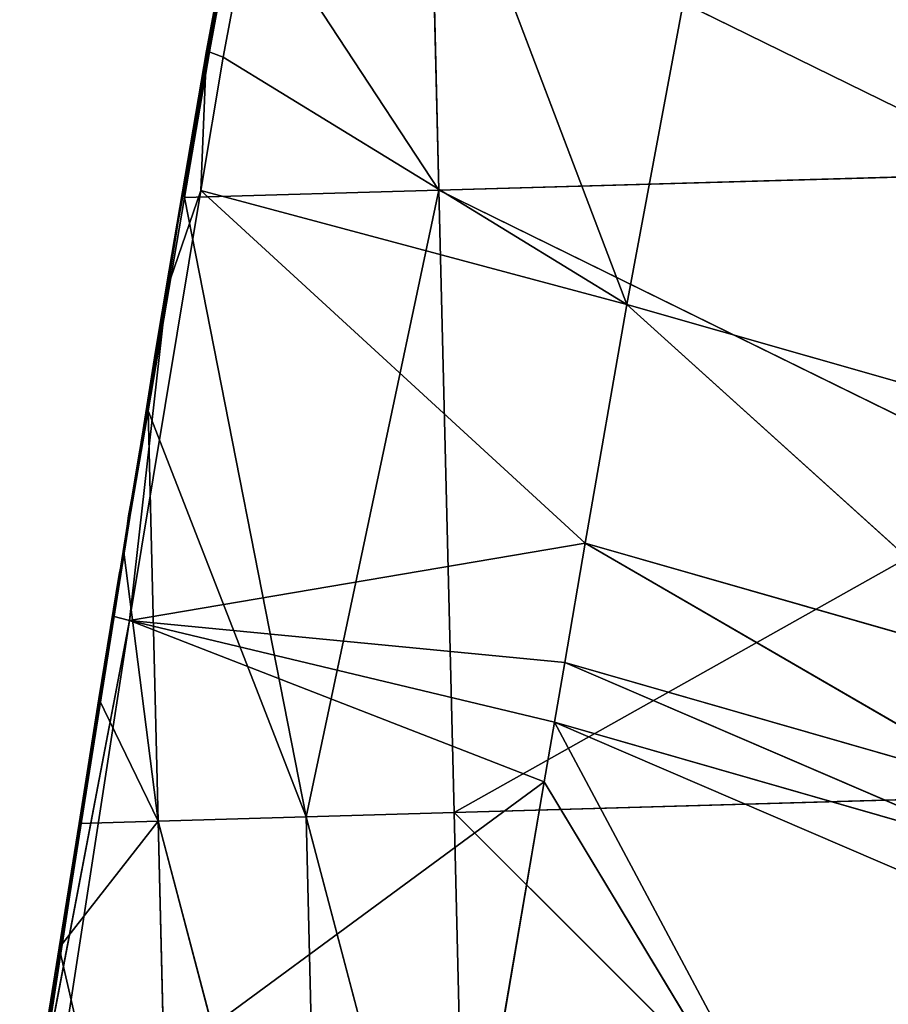
# Model space of a CAD drawing. Extents: x -202 to 201, y -245 to 250.
# Drawn here: x -180 to -170, y 75 to 86 of the extents above; entities that cross this region are included whole.
import ezdxf

# ---------------------------------------------------------------- set-up
doc = ezdxf.new("R2010")
doc.units = 0
doc.layers.get('0').update_dxf_attribs({"color": 13, "linetype": 'CONTINUOUS'})

# ---------------------------------------------------------------- blocks, each defined once
blk = doc.blocks.new('GROUP_4')
at = {"color": 20}
for p, q in [((22.862, 332.826, 9.529), (22.202, 329.251, 9.737)), ((24.82, 331.777, 14.631), (31.53, 328.485, 14.938)), ((24.904, 328.295, 14.844), (24.82, 331.777, 14.631)), ((22.057, 328.214, 14.805), (22.656, 331.715, 14.603)), ((22.656, 331.715, 14.603), (22.202, 329.251, 9.737)), ((22.656, 331.715, 14.603), (24.904, 328.295, 14.844)), ((22.202, 329.251, 9.737), (22.057, 328.214, 14.805)), ((22.202, 329.251, 9.737), (22.166, 329.056, 9.748)), ((22.166, 329.056, 9.748), (22.048, 328.347, 9.789)), ((22.057, 328.214, 14.805), (22.166, 329.056, 9.748)), ((24.904, 328.295, 14.844), (31.53, 328.485, 14.938)), ((22.048, 328.347, 9.789), (21.429, 324.652, 10.003)), ((21.649, 325.828, 14.943), (22.048, 328.347, 9.789)), ((22.048, 328.347, 9.789), (22.057, 328.214, 14.805)), ((21.649, 325.828, 14.943), (22.057, 328.214, 14.805)), ((24.904, 328.295, 14.844), (22.057, 328.214, 14.805)), ((22.057, 328.214, 14.805), (23.417, 321.284, 15.244)), ((23.417, 321.284, 15.244), (24.904, 328.295, 14.844)), ((24.904, 328.295, 14.844), (25.073, 321.331, 15.268)), ((31.614, 325.003, 15.153), (24.904, 328.295, 14.844)), ((21.378, 324.244, 15.035), (21.649, 325.828, 14.943)), ((21.429, 324.652, 10.003), (21.649, 325.828, 14.943)), ((21.649, 325.828, 14.943), (21.761, 321.236, 15.221)), ((21.649, 325.828, 14.943), (23.417, 321.284, 15.244)), ((31.614, 325.003, 15.153), (25.073, 321.331, 15.268)), ((21.429, 324.652, 10.003), (21.326, 323.995, 10.039)), ((21.429, 324.652, 10.003), (21.378, 324.244, 15.035)), ((21.098, 322.605, 15.129), (21.378, 324.244, 15.035)), ((21.326, 323.995, 10.039), (21.378, 324.244, 15.035)), ((21.326, 323.995, 10.039), (21.024, 322.064, 10.146)), ((21.098, 322.605, 15.129), (21.326, 323.995, 10.039)), ((20.876, 321.21, 15.203), (21.098, 322.605, 15.129)), ((21.024, 322.064, 10.146), (21.098, 322.605, 15.129)), ((21.098, 322.605, 15.129), (21.761, 321.236, 15.221)), ((21.024, 322.064, 10.146), (20.632, 319.562, 10.284)), ((21.024, 322.064, 10.146), (20.876, 321.21, 15.203)), ((25.073, 321.331, 15.268), (31.698, 321.522, 15.367)), ((21.761, 321.236, 15.221), (23.417, 321.284, 15.244)), ((23.417, 321.284, 15.244), (25.073, 321.331, 15.268)), ((23.417, 321.284, 15.244), (23.585, 314.318, 15.656)), ((25.241, 314.366, 15.682), (23.417, 321.284, 15.244)), ((31.865, 314.558, 15.79), (25.073, 321.331, 15.268)), ((25.073, 321.331, 15.268), (25.241, 314.366, 15.682)), ((20.876, 321.21, 15.203), (20.632, 319.562, 10.284)), ((21.761, 321.236, 15.221), (20.653, 319.817, 15.276)), ((20.653, 319.817, 15.276), (20.876, 321.21, 15.203)), ((21.761, 321.236, 15.221), (21.929, 314.27, 15.63)), ((23.585, 314.318, 15.656), (21.761, 321.236, 15.221)), ((20.285, 317.346, 10.406), (20.653, 319.817, 15.276)), ((20.299, 317.602, 15.393), (20.653, 319.817, 15.276)), ((20.653, 319.817, 15.276), (20.632, 319.562, 10.284)), ((20.653, 319.817, 15.276), (21.929, 314.27, 15.63)), ((20.632, 319.562, 10.284), (20.285, 317.346, 10.406))]:
    blk.add_line(p, q, dxfattribs=at)
mesh = blk.add_polyface(dxfattribs=at)
corners = [(31.53, 328.485, 14.938), (31.361, 335.447, 14.508), (24.82, 331.777, 14.631)]
mesh.append_faces([[corners[k] for k in face] for face in [(0, 1, 2)]], dxfattribs={"color": 20})
mesh = blk.add_polyface(dxfattribs=at)
corners = [(22.862, 332.826, 9.529), (22.202, 329.251, 9.737), (22.656, 331.715, 14.603)]
mesh.append_faces([[corners[k] for k in face] for face in [(0, 1, 2)]], dxfattribs={"color": 20})
mesh = blk.add_polyface(dxfattribs=at)
corners = [(24.904, 328.295, 14.844), (24.82, 331.777, 14.631), (22.656, 331.715, 14.603)]
mesh.append_faces([[corners[k] for k in face] for face in [(0, 1, 2)]], dxfattribs={"color": 20})
mesh = blk.add_polyface(dxfattribs=at)
corners = [(31.53, 328.485, 14.938), (24.82, 331.777, 14.631), (24.904, 328.295, 14.844)]
mesh.append_faces([[corners[k] for k in face] for face in [(0, 1, 2)]], dxfattribs={"color": 20})
mesh = blk.add_polyface(dxfattribs=at)
corners = [(22.656, 331.715, 14.603), (22.202, 329.251, 9.737), (22.057, 328.214, 14.805)]
mesh.append_faces([[corners[k] for k in face] for face in [(0, 1, 2)]], dxfattribs={"color": 20})
mesh = blk.add_polyface(dxfattribs=at)
corners = [(24.904, 328.295, 14.844), (22.656, 331.715, 14.603), (22.057, 328.214, 14.805)]
mesh.append_faces([[corners[k] for k in face] for face in [(0, 1, 2)]], dxfattribs={"color": 20})
mesh = blk.add_polyface(dxfattribs=at)
corners = [(22.202, 329.251, 9.737), (22.166, 329.056, 9.748), (22.057, 328.214, 14.805)]
mesh.append_faces([[corners[k] for k in face] for face in [(0, 1, 2)]], dxfattribs={"color": 20})
mesh = blk.add_polyface(dxfattribs=at)
corners = [(22.166, 329.056, 9.748), (22.048, 328.347, 9.789), (22.057, 328.214, 14.805)]
mesh.append_faces([[corners[k] for k in face] for face in [(0, 1, 2)]], dxfattribs={"color": 20})
mesh = blk.add_polyface(dxfattribs=at)
corners = [(31.614, 325.003, 15.153), (31.53, 328.485, 14.938), (24.904, 328.295, 14.844)]
mesh.append_faces([[corners[k] for k in face] for face in [(0, 1, 2)]], dxfattribs={"color": 20})
mesh = blk.add_polyface(dxfattribs=at)
corners = [(22.048, 328.347, 9.789), (21.429, 324.652, 10.003), (21.649, 325.828, 14.943)]
mesh.append_faces([[corners[k] for k in face] for face in [(0, 1, 2)]], dxfattribs={"color": 20})
mesh = blk.add_polyface(dxfattribs=at)
corners = [(22.048, 328.347, 9.789), (21.649, 325.828, 14.943), (22.057, 328.214, 14.805)]
mesh.append_faces([[corners[k] for k in face] for face in [(0, 1, 2)]], dxfattribs={"color": 20})
mesh = blk.add_polyface(dxfattribs=at)
corners = [(23.417, 321.284, 15.244), (22.057, 328.214, 14.805), (21.649, 325.828, 14.943)]
mesh.append_faces([[corners[k] for k in face] for face in [(0, 1, 2)]], dxfattribs={"color": 20})
mesh = blk.add_polyface(dxfattribs=at)
corners = [(24.904, 328.295, 14.844), (22.057, 328.214, 14.805), (23.417, 321.284, 15.244)]
mesh.append_faces([[corners[k] for k in face] for face in [(0, 1, 2)]], dxfattribs={"color": 20})
mesh = blk.add_polyface(dxfattribs=at)
corners = [(25.073, 321.331, 15.268), (24.904, 328.295, 14.844), (23.417, 321.284, 15.244)]
mesh.append_faces([[corners[k] for k in face] for face in [(0, 1, 2)]], dxfattribs={"color": 20})
mesh = blk.add_polyface(dxfattribs=at)
corners = [(31.614, 325.003, 15.153), (24.904, 328.295, 14.844), (25.073, 321.331, 15.268)]
mesh.append_faces([[corners[k] for k in face] for face in [(0, 1, 2)]], dxfattribs={"color": 20})
mesh = blk.add_polyface(dxfattribs=at)
corners = [(21.761, 321.236, 15.221), (21.378, 324.244, 15.035), (21.098, 322.605, 15.129), (21.649, 325.828, 14.943)]
mesh.append_faces([[corners[k] for k in face] for face in [(0, 1, 2), (1, 0, 3)]], dxfattribs={"vtx0": -1, "color": 20})
mesh = blk.add_polyface(dxfattribs=at)
corners = [(21.649, 325.828, 14.943), (21.429, 324.652, 10.003), (21.378, 324.244, 15.035)]
mesh.append_faces([[corners[k] for k in face] for face in [(0, 1, 2)]], dxfattribs={"color": 20})
mesh = blk.add_polyface(dxfattribs=at)
corners = [(23.417, 321.284, 15.244), (21.649, 325.828, 14.943), (21.761, 321.236, 15.221)]
mesh.append_faces([[corners[k] for k in face] for face in [(0, 1, 2)]], dxfattribs={"color": 20})
mesh = blk.add_polyface(dxfattribs=at)
corners = [(31.698, 321.522, 15.367), (31.614, 325.003, 15.153), (25.073, 321.331, 15.268)]
mesh.append_faces([[corners[k] for k in face] for face in [(0, 1, 2)]], dxfattribs={"color": 20})
mesh = blk.add_polyface(dxfattribs=at)
corners = [(21.429, 324.652, 10.003), (21.326, 323.995, 10.039), (21.378, 324.244, 15.035)]
mesh.append_faces([[corners[k] for k in face] for face in [(0, 1, 2)]], dxfattribs={"color": 20})
mesh = blk.add_polyface(dxfattribs=at)
corners = [(21.378, 324.244, 15.035), (21.326, 323.995, 10.039), (21.098, 322.605, 15.129)]
mesh.append_faces([[corners[k] for k in face] for face in [(0, 1, 2)]], dxfattribs={"color": 20})
mesh = blk.add_polyface(dxfattribs=at)
corners = [(21.326, 323.995, 10.039), (21.024, 322.064, 10.146), (21.098, 322.605, 15.129)]
mesh.append_faces([[corners[k] for k in face] for face in [(0, 1, 2)]], dxfattribs={"color": 20})
mesh = blk.add_polyface(dxfattribs=at)
corners = [(21.761, 321.236, 15.221), (20.876, 321.21, 15.203), (20.653, 319.817, 15.276), (21.098, 322.605, 15.129)]
mesh.append_faces([[corners[k] for k in face] for face in [(0, 1, 2), (1, 0, 3)]], dxfattribs={"vtx0": -1, "color": 20})
mesh = blk.add_polyface(dxfattribs=at)
corners = [(21.098, 322.605, 15.129), (21.024, 322.064, 10.146), (20.876, 321.21, 15.203)]
mesh.append_faces([[corners[k] for k in face] for face in [(0, 1, 2)]], dxfattribs={"color": 20})
mesh = blk.add_polyface(dxfattribs=at)
corners = [(21.024, 322.064, 10.146), (20.632, 319.562, 10.284), (20.876, 321.21, 15.203)]
mesh.append_faces([[corners[k] for k in face] for face in [(0, 1, 2)]], dxfattribs={"color": 20})
mesh = blk.add_polyface(dxfattribs=at)
corners = [(31.865, 314.558, 15.79), (31.698, 321.522, 15.367), (25.073, 321.331, 15.268)]
mesh.append_faces([[corners[k] for k in face] for face in [(0, 1, 2)]], dxfattribs={"color": 20})
mesh = blk.add_polyface(dxfattribs=at)
corners = [(23.585, 314.318, 15.656), (23.417, 321.284, 15.244), (21.761, 321.236, 15.221)]
mesh.append_faces([[corners[k] for k in face] for face in [(0, 1, 2)]], dxfattribs={"color": 20})
mesh = blk.add_polyface(dxfattribs=at)
corners = [(25.241, 314.366, 15.682), (25.073, 321.331, 15.268), (23.417, 321.284, 15.244)]
mesh.append_faces([[corners[k] for k in face] for face in [(0, 1, 2)]], dxfattribs={"color": 20})
mesh = blk.add_polyface(dxfattribs=at)
corners = [(25.241, 314.366, 15.682), (23.417, 321.284, 15.244), (23.585, 314.318, 15.656)]
mesh.append_faces([[corners[k] for k in face] for face in [(0, 1, 2)]], dxfattribs={"color": 20})
mesh = blk.add_polyface(dxfattribs=at)
corners = [(31.865, 314.558, 15.79), (25.073, 321.331, 15.268), (25.241, 314.366, 15.682)]
mesh.append_faces([[corners[k] for k in face] for face in [(0, 1, 2)]], dxfattribs={"color": 20})
mesh = blk.add_polyface(dxfattribs=at)
corners = [(20.876, 321.21, 15.203), (20.632, 319.562, 10.284), (20.653, 319.817, 15.276)]
mesh.append_faces([[corners[k] for k in face] for face in [(0, 1, 2)]], dxfattribs={"color": 20})
mesh = blk.add_polyface(dxfattribs=at)
corners = [(21.929, 314.27, 15.63), (21.761, 321.236, 15.221), (20.653, 319.817, 15.276)]
mesh.append_faces([[corners[k] for k in face] for face in [(0, 1, 2)]], dxfattribs={"color": 20})
mesh = blk.add_polyface(dxfattribs=at)
corners = [(23.585, 314.318, 15.656), (21.761, 321.236, 15.221), (21.929, 314.27, 15.63)]
mesh.append_faces([[corners[k] for k in face] for face in [(0, 1, 2)]], dxfattribs={"color": 20})
mesh = blk.add_polyface(dxfattribs=at)
corners = [(21.929, 314.27, 15.63), (20.299, 317.602, 15.393), (20.211, 317.048, 15.422), (20.653, 319.817, 15.276)]
mesh.append_faces([[corners[k] for k in face] for face in [(0, 1, 2), (1, 0, 3)]], dxfattribs={"vtx0": -1, "color": 20})
mesh = blk.add_polyface(dxfattribs=at)
corners = [(20.653, 319.817, 15.276), (20.632, 319.562, 10.284), (20.285, 317.346, 10.406)]
mesh.append_faces([[corners[k] for k in face] for face in [(0, 1, 2)]], dxfattribs={"color": 20})
mesh = blk.add_polyface(dxfattribs=at)
corners = [(20.653, 319.817, 15.276), (20.285, 317.346, 10.406), (20.299, 317.602, 15.393)]
mesh.append_faces([[corners[k] for k in face] for face in [(0, 1, 2)]], dxfattribs={"color": 20})
blk = doc.blocks.new('GROUP_5')
for p, q in [((379.937, 54.544, 319.253), (379.417, 54.359, 322.557)), ((379.417, 54.359, 322.557), (378.568, 46.796, 327.895)), ((379.417, 54.359, 322.557), (378.721, 54.111, 326.982)), ((379.999, 47.245, 318.885), (379.417, 54.359, 322.557)), ((378.721, 54.111, 326.982), (378.285, 53.962, 329.549)), ((378.721, 54.111, 326.982), (378.568, 46.796, 327.895)), ((378.249, 53.951, 329.744), (377.585, 53.742, 333.341)), ((378.285, 53.962, 329.549), (378.249, 53.951, 329.744)), ((378.285, 53.962, 329.549), (378.568, 46.796, 327.895)), ((377.585, 53.742, 333.341), (378.568, 46.796, 327.895)), ((378.568, 46.796, 327.895), (379.999, 47.245, 318.885)), ((379.199, 42.599, 324.024), (379.999, 47.245, 318.885)), ((376.916, 46.348, 336.851), (378.568, 46.796, 327.895)), ((378.148, 42.368, 330.35), (378.568, 46.796, 327.895)), ((378.568, 46.796, 327.895), (379.199, 42.599, 324.024)), ((378.148, 42.368, 330.35), (376.916, 46.348, 336.851)), ((380.027, 42.691, 318.654), (379.01, 41.739, 323.972)), ((380.027, 42.691, 318.654), (379.199, 42.599, 324.024)), ((379.199, 42.599, 324.024), (378.592, 42.466, 327.677)), ((379.199, 42.599, 324.024), (379.01, 41.739, 323.972)), ((378.592, 42.466, 327.677), (378.148, 42.368, 330.35)), ((378.211, 41.562, 328.784), (378.592, 42.466, 327.677)), ((378.592, 42.466, 327.677), (379.01, 41.739, 323.972)), ((376.813, 41.157, 336.377), (378.148, 42.368, 330.35)), ((378.148, 42.368, 330.35), (376.994, 42.018, 336.472)), ((378.148, 42.368, 330.35), (377.963, 41.507, 330.276)), ((378.211, 41.562, 328.784), (378.148, 42.368, 330.35)), ((374.367, 31.558, 322.168), (379.917, 41.842, 318.088)), ((379.917, 41.842, 318.088), (379.01, 41.739, 323.972)), ((379.01, 41.739, 323.972), (373.908, 31.414, 324.839)), ((379.01, 41.739, 323.972), (374.138, 31.486, 323.503)), ((379.01, 41.739, 323.972), (374.367, 31.558, 322.168)), ((379.01, 41.739, 323.972), (378.211, 41.562, 328.784)), ((378.211, 41.562, 328.784), (373.445, 31.273, 327.511)), ((373.908, 31.414, 324.839), (378.211, 41.562, 328.784)), ((378.211, 41.562, 328.784), (377.963, 41.507, 330.276)), ((373.445, 31.273, 327.511), (377.963, 41.507, 330.276)), ((377.963, 41.507, 330.276), (376.813, 41.157, 336.377)), ((376.813, 41.157, 336.377), (373.445, 31.273, 327.511)), ((374.367, 31.558, 322.168), (375.282, 31.846, 316.831)), ((374.252, 31.522, 322.835), (369.244, 20.727, 321.4)), ((369.359, 20.765, 320.732), (374.252, 31.522, 322.835)), ((370.279, 21.064, 315.393), (374.367, 31.558, 322.168)), ((374.138, 31.486, 323.503), (374.252, 31.522, 322.835)), ((374.252, 31.522, 322.835), (374.367, 31.558, 322.168)), ((373.908, 31.414, 324.839), (368.898, 20.615, 323.405)), ((374.138, 31.486, 323.503), (369.129, 20.69, 322.068)), ((369.129, 20.69, 322.068), (373.908, 31.414, 324.839)), ((369.244, 20.727, 321.4), (374.138, 31.486, 323.503)), ((373.445, 31.273, 327.511), (373.908, 31.414, 324.839)), ((373.908, 31.414, 324.839), (374.138, 31.486, 323.503)), ((373.445, 31.273, 327.511), (368.433, 20.466, 326.08)), ((368.898, 20.615, 323.405), (373.445, 31.273, 327.511)), ((371.45, 30.776, 338.169), (373.445, 31.273, 327.511))]:
    blk.add_line(p, q)
at = {"color": 253}
mesh = blk.add_polyface(dxfattribs=at)
corners = [(379.937, 54.544, 319.253), (379.417, 54.359, 322.557), (379.999, 47.245, 318.885)]
mesh.append_faces([[corners[k] for k in face] for face in [(0, 1, 2)]], dxfattribs={"color": 253})
mesh = blk.add_polyface(dxfattribs=at)
corners = [(379.417, 54.359, 322.557), (378.568, 46.796, 327.895), (379.999, 47.245, 318.885)]
mesh.append_faces([[corners[k] for k in face] for face in [(0, 1, 2)]], dxfattribs={"color": 253})
mesh = blk.add_polyface(dxfattribs=at)
corners = [(379.417, 54.359, 322.557), (378.721, 54.111, 326.982), (378.568, 46.796, 327.895)]
mesh.append_faces([[corners[k] for k in face] for face in [(0, 1, 2)]], dxfattribs={"color": 253})
mesh = blk.add_polyface(dxfattribs=at)
corners = [(378.721, 54.111, 326.982), (378.285, 53.962, 329.549), (378.568, 46.796, 327.895)]
mesh.append_faces([[corners[k] for k in face] for face in [(0, 1, 2)]], dxfattribs={"color": 253})
mesh = blk.add_polyface(dxfattribs=at)
corners = [(378.568, 46.796, 327.895), (378.249, 53.951, 329.744), (377.585, 53.742, 333.341), (378.285, 53.962, 329.549)]
mesh.append_faces([[corners[k] for k in face] for face in [(0, 1, 2), (1, 0, 3)]], dxfattribs={"vtx0": -1, "color": 253})
mesh = blk.add_polyface(dxfattribs=at)
corners = [(377.585, 53.742, 333.341), (376.916, 46.348, 336.851), (378.568, 46.796, 327.895)]
mesh.append_faces([[corners[k] for k in face] for face in [(0, 1, 2)]], dxfattribs={"color": 253})
mesh = blk.add_polyface(dxfattribs=at)
corners = [(379.999, 47.245, 318.885), (378.568, 46.796, 327.895), (379.199, 42.599, 324.024)]
mesh.append_faces([[corners[k] for k in face] for face in [(0, 1, 2)]], dxfattribs={"color": 253})
mesh = blk.add_polyface(dxfattribs=at)
corners = [(379.999, 47.245, 318.885), (379.199, 42.599, 324.024), (380.027, 42.691, 318.654)]
mesh.append_faces([[corners[k] for k in face] for face in [(0, 1, 2)]], dxfattribs={"color": 253})
mesh = blk.add_polyface(dxfattribs=at)
corners = [(378.568, 46.796, 327.895), (376.916, 46.348, 336.851), (378.148, 42.368, 330.35)]
mesh.append_faces([[corners[k] for k in face] for face in [(0, 1, 2)]], dxfattribs={"color": 253})
mesh = blk.add_polyface(dxfattribs=at)
corners = [(378.592, 42.466, 327.677), (378.568, 46.796, 327.895), (378.148, 42.368, 330.35), (379.199, 42.599, 324.024)]
mesh.append_faces([[corners[k] for k in face] for face in [(0, 1, 2), (1, 0, 3)]], dxfattribs={"vtx0": -1, "color": 253})
mesh = blk.add_polyface(dxfattribs=at)
corners = [(376.916, 46.348, 336.851), (376.994, 42.018, 336.472), (378.148, 42.368, 330.35)]
mesh.append_faces([[corners[k] for k in face] for face in [(0, 1, 2)]], dxfattribs={"color": 253})
mesh = blk.add_polyface(dxfattribs=at)
corners = [(380.027, 42.691, 318.654), (379.01, 41.739, 323.972), (379.917, 41.842, 318.088)]
mesh.append_faces([[corners[k] for k in face] for face in [(0, 1, 2)]], dxfattribs={"color": 253})
mesh = blk.add_polyface(dxfattribs=at)
corners = [(380.027, 42.691, 318.654), (379.199, 42.599, 324.024), (379.01, 41.739, 323.972)]
mesh.append_faces([[corners[k] for k in face] for face in [(0, 1, 2)]], dxfattribs={"color": 253})
mesh = blk.add_polyface(dxfattribs=at)
corners = [(379.199, 42.599, 324.024), (378.592, 42.466, 327.677), (379.01, 41.739, 323.972)]
mesh.append_faces([[corners[k] for k in face] for face in [(0, 1, 2)]], dxfattribs={"color": 253})
mesh = blk.add_polyface(dxfattribs=at)
corners = [(378.592, 42.466, 327.677), (378.148, 42.368, 330.35), (378.211, 41.562, 328.784)]
mesh.append_faces([[corners[k] for k in face] for face in [(0, 1, 2)]], dxfattribs={"color": 253})
mesh = blk.add_polyface(dxfattribs=at)
corners = [(378.592, 42.466, 327.677), (378.211, 41.562, 328.784), (379.01, 41.739, 323.972)]
mesh.append_faces([[corners[k] for k in face] for face in [(0, 1, 2)]], dxfattribs={"color": 253})
mesh = blk.add_polyface(dxfattribs=at)
corners = [(378.148, 42.368, 330.35), (376.994, 42.018, 336.472), (376.813, 41.157, 336.377)]
mesh.append_faces([[corners[k] for k in face] for face in [(0, 1, 2)]], dxfattribs={"color": 253})
mesh = blk.add_polyface(dxfattribs=at)
corners = [(378.148, 42.368, 330.35), (376.813, 41.157, 336.377), (377.963, 41.507, 330.276)]
mesh.append_faces([[corners[k] for k in face] for face in [(0, 1, 2)]], dxfattribs={"color": 253})
mesh = blk.add_polyface(dxfattribs=at)
corners = [(378.148, 42.368, 330.35), (377.963, 41.507, 330.276), (378.211, 41.562, 328.784)]
mesh.append_faces([[corners[k] for k in face] for face in [(0, 1, 2)]], dxfattribs={"color": 253})
mesh = blk.add_polyface(dxfattribs=at)
corners = [(379.917, 41.842, 318.088), (379.01, 41.739, 323.972), (374.367, 31.558, 322.168)]
mesh.append_faces([[corners[k] for k in face] for face in [(0, 1, 2)]], dxfattribs={"color": 253})
mesh = blk.add_polyface(dxfattribs=at)
corners = [(379.917, 41.842, 318.088), (374.367, 31.558, 322.168), (375.282, 31.846, 316.831)]
mesh.append_faces([[corners[k] for k in face] for face in [(0, 1, 2)]], dxfattribs={"color": 253})
mesh = blk.add_polyface(dxfattribs=at)
corners = [(379.01, 41.739, 323.972), (378.211, 41.562, 328.784), (373.908, 31.414, 324.839)]
mesh.append_faces([[corners[k] for k in face] for face in [(0, 1, 2)]], dxfattribs={"color": 253})
mesh = blk.add_polyface(dxfattribs=at)
corners = [(379.01, 41.739, 323.972), (373.908, 31.414, 324.839), (374.138, 31.486, 323.503)]
mesh.append_faces([[corners[k] for k in face] for face in [(0, 1, 2)]], dxfattribs={"color": 253})
mesh = blk.add_polyface(dxfattribs=at)
corners = [(374.252, 31.522, 322.835), (379.01, 41.739, 323.972), (374.138, 31.486, 323.503), (374.367, 31.558, 322.168)]
mesh.append_faces([[corners[k] for k in face] for face in [(0, 1, 2), (1, 0, 3)]], dxfattribs={"vtx0": -1, "color": 253})
mesh = blk.add_polyface(dxfattribs=at)
corners = [(378.211, 41.562, 328.784), (373.445, 31.273, 327.511), (373.908, 31.414, 324.839)]
mesh.append_faces([[corners[k] for k in face] for face in [(0, 1, 2)]], dxfattribs={"color": 253})
mesh = blk.add_polyface(dxfattribs=at)
corners = [(378.211, 41.562, 328.784), (377.963, 41.507, 330.276), (373.445, 31.273, 327.511)]
mesh.append_faces([[corners[k] for k in face] for face in [(0, 1, 2)]], dxfattribs={"color": 253})
mesh = blk.add_polyface(dxfattribs=at)
corners = [(377.963, 41.507, 330.276), (376.813, 41.157, 336.377), (373.445, 31.273, 327.511)]
mesh.append_faces([[corners[k] for k in face] for face in [(0, 1, 2)]], dxfattribs={"color": 253})
mesh = blk.add_polyface(dxfattribs=at)
corners = [(376.813, 41.157, 336.377), (371.45, 30.776, 338.169), (373.445, 31.273, 327.511)]
mesh.append_faces([[corners[k] for k in face] for face in [(0, 1, 2)]], dxfattribs={"color": 253})
mesh = blk.add_polyface(dxfattribs=at)
corners = [(375.282, 31.846, 316.831), (374.367, 31.558, 322.168), (370.279, 21.064, 315.393)]
mesh.append_faces([[corners[k] for k in face] for face in [(0, 1, 2)]], dxfattribs={"color": 253})
mesh = blk.add_polyface(dxfattribs=at)
corners = [(374.252, 31.522, 322.835), (369.244, 20.727, 321.4), (369.359, 20.765, 320.732)]
mesh.append_faces([[corners[k] for k in face] for face in [(0, 1, 2)]], dxfattribs={"color": 253})
mesh = blk.add_polyface(dxfattribs=at)
corners = [(374.252, 31.522, 322.835), (374.138, 31.486, 323.503), (369.244, 20.727, 321.4)]
mesh.append_faces([[corners[k] for k in face] for face in [(0, 1, 2)]], dxfattribs={"color": 253})
mesh = blk.add_polyface(dxfattribs=at)
corners = [(370.279, 21.064, 315.393), (374.252, 31.522, 322.835), (369.359, 20.765, 320.732), (374.367, 31.558, 322.168)]
mesh.append_faces([[corners[k] for k in face] for face in [(0, 1, 2), (1, 0, 3)]], dxfattribs={"vtx0": -1, "color": 253})
mesh = blk.add_polyface(dxfattribs=at)
corners = [(373.908, 31.414, 324.839), (368.898, 20.615, 323.405), (369.129, 20.69, 322.068)]
mesh.append_faces([[corners[k] for k in face] for face in [(0, 1, 2)]], dxfattribs={"color": 253})
mesh = blk.add_polyface(dxfattribs=at)
corners = [(373.908, 31.414, 324.839), (373.445, 31.273, 327.511), (368.898, 20.615, 323.405)]
mesh.append_faces([[corners[k] for k in face] for face in [(0, 1, 2)]], dxfattribs={"color": 253})
mesh = blk.add_polyface(dxfattribs=at)
corners = [(374.138, 31.486, 323.503), (369.129, 20.69, 322.068), (369.244, 20.727, 321.4)]
mesh.append_faces([[corners[k] for k in face] for face in [(0, 1, 2)]], dxfattribs={"color": 253})
mesh = blk.add_polyface(dxfattribs=at)
corners = [(374.138, 31.486, 323.503), (373.908, 31.414, 324.839), (369.129, 20.69, 322.068)]
mesh.append_faces([[corners[k] for k in face] for face in [(0, 1, 2)]], dxfattribs={"color": 253})
mesh = blk.add_polyface(dxfattribs=at)
corners = [(373.445, 31.273, 327.511), (368.433, 20.466, 326.08), (368.898, 20.615, 323.405)]
mesh.append_faces([[corners[k] for k in face] for face in [(0, 1, 2)]], dxfattribs={"color": 253})
mesh = blk.add_polyface(dxfattribs=at)
corners = [(373.445, 31.273, 327.511), (371.45, 30.776, 338.169), (368.433, 20.466, 326.08)]
mesh.append_faces([[corners[k] for k in face] for face in [(0, 1, 2)]], dxfattribs={"color": 253})
mesh = blk.add_polyface(dxfattribs=at)
corners = [(371.45, 30.776, 338.169), (366.425, 19.945, 336.747), (368.433, 20.466, 326.08)]
mesh.append_faces([[corners[k] for k in face] for face in [(0, 1, 2)]], dxfattribs={"color": 253})

msp = doc.modelspace()

# ---------------------------------------------------------------- block references
at = {"extrusion": (3.77816e-15, 1, 0)}
msp.add_blockref('GROUP_5', (-200.3, 402.163, -245.176), dxfattribs=at)
msp.add_blockref('GROUP_4', (-200.151, -244.683, 446.377))

doc.saveas('drawing.dxf')
